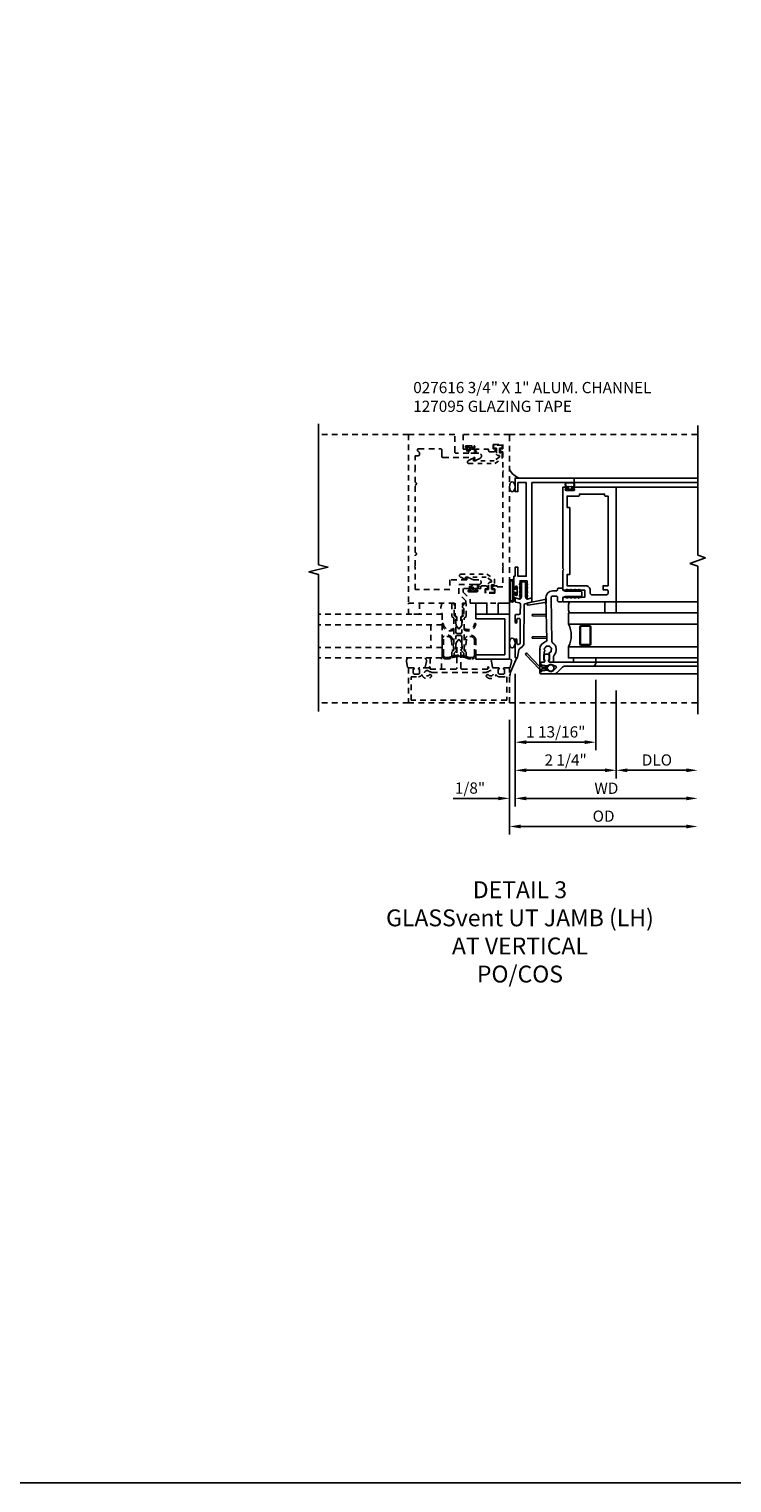
# Model space of a CAD drawing. Extents: x -555 to -452, y 0 to 64.
# Drawn here: x -494 to -478, y 0 to 33 of the extents above; entities that cross this region are included whole.
import ezdxf

# ---------------------------------------------------------------- set-up
doc = ezdxf.new("R2010")
doc.units = 0
doc.header["$LTSCALE"] = 0.5
doc.header["$MEASUREMENT"] = 0
doc.linetypes.add('HIDDEN', pattern=[0.375, 0.25, -0.125])
doc.linetypes.add('HIDDEN2', pattern=[0.1875, 0.125, -0.0625])
doc.layers.get('0').update_dxf_attribs({"color": 4, "linetype": 'CONTINUOUS'})
for name, color, linetype in [('DIME', 2, 'CONTINUOUS'), ('FORMAT', 7, 'CONTINUOUS'), ('HIDDEN', 3, 'HIDDEN'), ('HIDDEN2', 3, 'HIDDEN2'), ('PARTSLIST', 3, 'CONTINUOUS'), ('TEXT', 3, 'CONTINUOUS')]:
    doc.layers.add(name, color=color, linetype=linetype)
doc.styles.get("Standard").update_dxf_attribs({"font": 'arial.ttf'})
doc.dimstyles.new('EXT_ON-OFF', dxfattribs={"dimscale": 2, "dimtxt": 0.125, "dimasz": 0.125, "dimexe": 0.09, "dimexo": 0.1875, "dimgap": 0.05, "dimtad": 3, "dimdec": 5, "dimzin": 3, "dimdsep": 46, "dimlunit": 5, "dimtxsty": 'STANDARD', "dimcen": 0, "dimse2": 1, "dimazin": 0, "dimtfac": 1, "dimtdec": 4, "dimtofl": 0, "dimtmove": 0, "dimatfit": 0, "dimfxl": 1, "dimfrac": 2, "dimtolj": 1, "dimtzin": 3, "dimarcsym": 0})
doc.dimstyles.new('EXT_ON-ON', dxfattribs={"dimscale": 2, "dimtxt": 0.125, "dimasz": 0.125, "dimexe": 0.09, "dimexo": 0.1875, "dimgap": 0.05, "dimtad": 3, "dimdec": 5, "dimzin": 3, "dimdsep": 46, "dimlunit": 5, "dimtxsty": 'STANDARD', "dimcen": 0, "dimadec": 0, "dimazin": 0, "dimtfac": 1, "dimtdec": 4, "dimtofl": 0, "dimtmove": 0, "dimatfit": 0, "dimfxl": 1, "dimfrac": 2, "dimtolj": 1, "dimtzin": 3, "dimarcsym": 0})

# ---------------------------------------------------------------- blocks, each defined once
blk = doc.blocks.new('B386002')
for points in [[(0.272, 0.895), (0.252, 0.875), (-0.181, 0.875), (-0.191, 0.902), (-0.191, 0.935), (-0.181, 0.945), (-0.191, 0.955), (-0.181, 0.965), (-0.191, 0.975), (-0.181, 0.985), (-0.191, 0.995), (-0.181, 1.005), (-0.191, 1.015), (-0.181, 1.025), (-0.191, 1.035), (-0.181, 1.045), (-0.191, 1.055), (-0.181, 1.065), (-0.191, 1.075), (-0.181, 1.085), (-0.191, 1.095), (-0.181, 1.105), (-0.191, 1.115), (-0.181, 1.125), (-0.191, 1.135), (-0.181, 1.145), (-0.191, 1.155), (-0.181, 1.165), (-0.191, 1.175), (-0.181, 1.185), (-0.191, 1.195), (-0.181, 1.205), (-0.191, 1.215), (-0.181, 1.225), (-0.191, 1.235), (-0.181, 1.245), (-0.191, 1.255), (-0.181, 1.265), (-0.191, 1.275), (-0.191, 1.361), (-0.346, 1.361), (-0.346, 1.275), (-0.356, 1.265), (-0.346, 1.255), (-0.356, 1.245), (-0.346, 1.235), (-0.356, 1.225), (-0.346, 1.215), (-0.356, 1.205), (-0.346, 1.195), (-0.356, 1.185), (-0.346, 1.175), (-0.356, 1.165), (-0.346, 1.155), (-0.356, 1.145), (-0.346, 1.135), (-0.356, 1.125), (-0.346, 1.115), (-0.356, 1.105), (-0.346, 1.095), (-0.356, 1.085), (-0.346, 1.075), (-0.356, 1.065), (-0.346, 1.055), (-0.356, 1.045), (-0.346, 1.035), (-0.356, 1.025), (-0.346, 1.015), (-0.356, 1.005), (-0.346, 0.995), (-0.356, 0.985), (-0.346, 0.975), (-0.356, 0.965), (-0.346, 0.955), (-0.356, 0.945), (-0.346, 0.935), (-0.346, 0.902), (-0.356, 0.875), (-0.446, 0.875), (-0.446, 2.062), (2.104, 2.062), (2.104, 1.11, -1), (2.072, 1.11), (2.072, 1.116, 1), (2.028, 1.116), (2.028, 0.947, 1), (2.072, 0.947), (2.072, 0.953, -1), (2.104, 0.953), (2.104, 0.875), (0.292, 0.875)], [(1.653, 1.03), (0.159, 1.03), (0.159, 0.97), (-0.091, 0.97), (-0.091, 1.386, 0.414214), (-0.191, 1.486), (-0.26, 1.486, -0.414214), (-0.29, 1.516), (-0.29, 1.852, -0.414214), (-0.26, 1.882), (-0.211, 1.882, -0.414214), (-0.181, 1.852), (-0.181, 1.772), (-0.091, 1.772), (-0.091, 1.882), (1.903, 1.882), (1.903, 1.832, 0.414214), (1.933, 1.802), (1.948, 1.802), (1.948, 1.245), (1.933, 1.245, 0.414214), (1.903, 1.215), (1.903, 0.97), (1.653, 0.97)]]:
    blk.add_lwpolyline(points, format="xyb", close=True)
blk = doc.blocks.new('B127095M')
blk.add_lwpolyline([(-0.25, 0), (0, 0), (0, -0.25), (-0.25, -0.25)], close=True)
blk = doc.blocks.new('*D1813')
at = {"layer": 'DIME', "color": 0, "lineweight": -2, "transparency": 16777216}
for p, q in [((-483.233, 18.375), (-483.233, 15.425)), ((-482.983, 15.605), (-479.421, 15.605))]:
    blk.add_line(p, q, dxfattribs=at)
at = {"layer": 'DIME', "color": 0, "transparency": 16777216}
for points in [[(-482.983, 15.646), (-482.983, 15.563), (-483.233, 15.605)], [(-479.421, 15.646), (-479.421, 15.563), (-479.171, 15.605)]]:
    blk.add_solid(points, dxfattribs=at)
at = {"layer": 'DIME', "color": 0, "transparency": 16777216, "insert": (-481.202, 15.83), "char_height": 0.25, "attachment_point": 5}
blk.add_mtext('\\A1;WD', dxfattribs=at)
blk = doc.blocks.new('*D1814')
at = {"layer": 'DIME', "color": 0, "lineweight": -2, "transparency": 16777216}
for p, q in [((-480.983, 18.002), (-480.983, 16.05)), ((-480.733, 16.23), (-479.421, 16.23))]:
    blk.add_line(p, q, dxfattribs=at)
at = {"layer": 'DIME', "color": 0, "transparency": 16777216}
for points in [[(-480.733, 16.271), (-480.733, 16.188), (-480.983, 16.23)], [(-479.421, 16.271), (-479.421, 16.188), (-479.171, 16.23)]]:
    blk.add_solid(points, dxfattribs=at)
at = {"layer": 'DIME', "color": 0, "transparency": 16777216, "insert": (-480.077, 16.459), "char_height": 0.25, "attachment_point": 5}
blk.add_mtext('\\A1;DLO', dxfattribs=at)
blk = doc.blocks.new('*D1815')
at = {"layer": 'DIME', "color": 0, "lineweight": -2, "transparency": 16777216}
for p, q in [((-483.233, 18.375), (-483.233, 16.05)), ((-480.983, 18.002), (-480.983, 16.05)), ((-481.233, 16.23), (-482.983, 16.23))]:
    blk.add_line(p, q, dxfattribs=at)
at = {"layer": 'DIME', "color": 0, "transparency": 16777216}
for points in [[(-482.983, 16.271), (-482.983, 16.188), (-483.233, 16.23)], [(-481.233, 16.271), (-481.233, 16.188), (-480.983, 16.23)]]:
    blk.add_solid(points, dxfattribs=at)
at = {"layer": 'DIME', "color": 0, "transparency": 16777216, "insert": (-482.108, 16.459), "char_height": 0.25, "attachment_point": 5}
blk.add_mtext('\\A1;2 1/4"', dxfattribs=at)
blk = doc.blocks.new('*D1816')
at = {"layer": 'DIME', "color": 0, "lineweight": -2, "transparency": 16777216}
for p, q in [((-483.358, 17.355), (-483.358, 14.8)), ((-483.108, 14.98), (-479.421, 14.98))]:
    blk.add_line(p, q, dxfattribs=at)
at = {"layer": 'DIME', "color": 0, "transparency": 16777216}
for points in [[(-483.108, 15.021), (-483.108, 14.938), (-483.358, 14.98)], [(-479.421, 15.021), (-479.421, 14.938), (-479.171, 14.98)]]:
    blk.add_solid(points, dxfattribs=at)
at = {"layer": 'DIME', "color": 0, "transparency": 16777216, "insert": (-481.264, 15.209), "char_height": 0.25, "attachment_point": 5}
blk.add_mtext('\\A1;OD', dxfattribs=at)
blk = doc.blocks.new('*D1817')
at = {"layer": 'DIME', "color": 0, "lineweight": -2, "transparency": 16777216}
for p, q in [((-483.233, 18.375), (-483.233, 15.425)), ((-483.358, 17.355), (-483.358, 15.425)), ((-483.608, 15.605), (-484.613, 15.605)), ((-482.983, 15.605), (-482.733, 15.605))]:
    blk.add_line(p, q, dxfattribs=at)
at = {"layer": 'DIME', "color": 0, "transparency": 16777216}
for points in [[(-483.608, 15.646), (-483.608, 15.563), (-483.358, 15.605)], [(-482.983, 15.646), (-482.983, 15.563), (-483.233, 15.605)]]:
    blk.add_solid(points, dxfattribs=at)
at = {"layer": 'DIME', "color": 0, "transparency": 16777216, "insert": (-484.236, 15.834), "char_height": 0.25, "attachment_point": 5}
blk.add_mtext('\\A1;1/8"', dxfattribs=at)
blk = doc.blocks.new('*D1818')
at = {"layer": 'DIME', "color": 0, "lineweight": -2, "transparency": 16777216}
for p, q in [((-483.233, 18.375), (-483.233, 16.675)), ((-481.435, 18.24), (-481.435, 16.675)), ((-481.685, 16.855), (-482.983, 16.855))]:
    blk.add_line(p, q, dxfattribs=at)
at = {"layer": 'DIME', "color": 0, "transparency": 16777216}
for points in [[(-482.983, 16.896), (-482.983, 16.813), (-483.233, 16.855)], [(-481.685, 16.896), (-481.685, 16.813), (-481.435, 16.855)]]:
    blk.add_solid(points, dxfattribs=at)
at = {"layer": 'DIME', "color": 0, "transparency": 16777216, "insert": (-482.328, 17.084), "char_height": 0.25, "attachment_point": 5}
blk.add_mtext('\\A1;1 13/16"', dxfattribs=at)
blk = doc.blocks.new('Struct Silicone')
blk.add_lwpolyline([(-0.25, -1), (-0.25, -0.25), (0, -0.25), (0, -1, -0.414214), (-0.063, -1.062), (-0.188, -1.062, -0.414214)], format="xyb", close=True)
blk = doc.blocks.new('B027728M')
for points in [[(0.028, -0.083), (0.028, 0.083, 0.414214), (0.018, 0.093), (0.01, 0.093, 0.414214), (0, 0.083), (0, -0.083, 0.414214), (0.01, -0.093), (0.018, -0.093, 0.414214)], [(0.088, 0.03, 0.207596), (0.088, 0.038, -1.256619), (0.169, 0.056), (0.169, -0.056, -1.265843), (0.088, -0.037, 0.213945), (0.089, -0.029, -0.187586)]]:
    blk.add_lwpolyline(points, format="xyb", close=True)
blk.add_lwpolyline([(0.028, 0.05, 0.414214), (0.038, 0.04), (0.067, 0.04, 0.44512), (0.076, 0.051, -1.039688), (0.176, 0.058), (0.176, -0.056, -1.051381), (0.076, -0.051, 0.443866), (0.066, -0.04), (0.038, -0.04, 0.414214), (0.028, -0.05)], format="xyb")
blk = doc.blocks.new('B386305')
for points in [[(-0.389, -0.01, -0.305615), (-0.383, -0.001, 5.138733), (-0.435, -0.001, -0.305615), (-0.429, -0.01), (-0.429, -0.134, -0.414214), (-0.439, -0.144), (-0.483, -0.144, 0.414214), (-0.493, -0.154), (-0.493, -0.174, 0.414214), (-0.483, -0.184), (-0.335, -0.184, 0.414214), (-0.325, -0.174), (-0.325, -0.154, 0.414214), (-0.335, -0.144), (-0.379, -0.144, -0.414214), (-0.389, -0.134)], [(-0.371, -0.193), (-0.088, -0.462, -1), (-0.116, -0.491), (-0.432, -0.19, 0.192582), (-0.446, -0.184), (-0.368, -0.184, 0.677033)]]:
    blk.add_lwpolyline(points, format="xyb", close=True)
blk = doc.blocks.new('B386011')
blk.add_lwpolyline([(-0.538, 0.145), (-0.538, -0.154, 0.414214), (-0.508, -0.184), (-0.508, -0.184, 0.414214), (-0.498, -0.174), (-0.498, -0.154, -0.414214), (-0.488, -0.144), (-0.48, -0.144, 0.388879), (-0.47, -0.135), (-0.458, -0.003, 0.236021), (-0.462, 0.005, -0.430254), (-0.465, 0.12), (-0.404, 0.181, -0.526211), (-0.372, 0.175), (-0.337, 0.096, -0.325424), (-0.356, 0.005, 0.236021), (-0.36, -0.003), (-0.348, -0.135, 0.388879), (-0.338, -0.144), (-0.33, -0.144, -0.414214), (-0.32, -0.154), (-0.32, -0.174, 0.414214), (-0.31, -0.184), (-0.28, -0.184), (-0.28, -0.102, -0.414214), (-0.25, -0.072), (-0.235, -0.072), (-0.231, -0.087), (-0.127, -0.087), (-0.104, -0.07, 0.235469), (-0.1, -0.062), (-0.1, 0.004, 0.235469), (-0.104, 0.012), (-0.127, 0.029), (-0.231, 0.029), (-0.235, 0.014), (-0.25, 0.014, -0.414214), (-0.28, 0.044), (-0.28, 1.066), (-0.3, 1.066, 0.414214), (-0.37, 0.996), (-0.37, 0.371, -0.198912), (-0.391, 0.322), (-0.517, 0.195, 0.198912)], format="xyb", close=True)
blk = doc.blocks.new('B386303M')
for points in [[(-1.272, -0.885, 0.065543), (-1.253, -0.89, -0.201051), (-1.25, -0.892, 0.275637), (-1.231, -0.9, 0.033442), (-1.22, -0.897, 0.275637), (-1.206, -0.882, -0.201051), (-1.203, -0.879, 0.065543), (-1.188, -0.867, -0.201051), (-1.185, -0.865, 0.275637), (-1.168, -0.855, 0.011613), (-1.166, -0.851, 0.275637), (-1.168, -0.831, -0.201051), (-1.169, -0.827, 0.065543), (-1.169, -0.808, -0.201051), (-1.168, -0.804, 0.275637), (-1.165, -0.784, 0.011613), (-1.167, -0.78, 0.275637), (-1.184, -0.769, -0.201051), (-1.187, -0.767, 0.065543), (-1.202, -0.754, -0.201051), (-1.204, -0.751, 0.275637), (-1.218, -0.736, 0.011613), (-1.222, -0.735, 0.275637), (-1.241, -0.741, -0.201051), (-1.245, -0.743, 0.065543), (-1.264, -0.746, -0.201051), (-1.268, -0.745, 0.275637), (-1.288, -0.746, 0.011613), (-1.292, -0.748, 0.275637), (-1.3, -0.767, -0.201051), (-1.301, -0.771, 0.065543), (-1.311, -0.787, -0.30047), (-1.315, -0.79), (-1.345, -0.79, -0.267949), (-1.354, -0.785, 0.267949), (-1.363, -0.78), (-1.473, -0.78, 0.414214), (-1.483, -0.79, -0.618819), (-1.499, -0.798), (-1.515, -0.786, -0.235469), (-1.522, -0.77), (-1.522, -0.71, -0.414214), (-1.502, -0.69), (-1.389, -0.69, 0.190759), (-1.368, -0.682, -0.464907), (-1.089, -0.715, 0.247181), (-1.064, -0.728), (-0.083, -0.746, 0.419335), (-0.052, -0.716), (-0.052, -0.631, 0.414214), (-0.082, -0.601), (-0.157, -0.601, -0.414214), (-0.177, -0.581), (-0.177, -0.506, -0.414214), (-0.157, -0.486), (-0.092, -0.486, 0.315299), (-0.073, -0.473), (-0.059, -0.436, 0.087489), (-0.058, -0.426), (-0.058, -0.086, -0.414214), (-0.032, -0.061), (0.033, -0.061, -0.414214), (0.057, -0.086), (0.057, -0.426, 0.087489), (0.059, -0.436), (0.073, -0.473, 0.315299), (0.092, -0.486), (0.107, -0.486, -0.414214), (0.128, -0.506), (0.128, -0.581, -0.414214), (0.107, -0.601), (0.093, -0.601, 0.414214), (0.063, -0.631), (0.063, -0.716, -0.419335), (-0.085, -0.861), (-1.036, -0.844, 0.341481), (-1.065, -0.866, -0.321938), (-1.233, -1), (-1.242, -0.99), (-1.252, -1), (-1.502, -1, -0.414214), (-1.522, -0.98), (-1.522, -0.92, -0.235469), (-1.515, -0.904), (-1.499, -0.892, -0.618819), (-1.483, -0.9, 0.414214), (-1.473, -0.91), (-1.36, -0.91, 0.267949), (-1.351, -0.905, -0.267949), (-1.343, -0.9), (-1.297, -0.9, 0.283287), (-1.279, -0.889), (-1.278, -0.887, -0.395783)], [(-0.091, -0.12, 1), (-0.079, -0.142), (-0.058, -0.129), (-0.058, -0.101)], [(-0.091, -0.207, 1), (-0.079, -0.228), (-0.058, -0.216), (-0.058, -0.187)], [(-0.091, -0.293, 1), (-0.079, -0.315), (-0.058, -0.303), (-0.058, -0.274)], [(-0.091, -0.12, 1), (-0.079, -0.142), (-0.058, -0.129), (-0.058, -0.101)], [(-0.091, -0.207, 1), (-0.079, -0.228), (-0.058, -0.216), (-0.058, -0.187)], [(-0.091, -0.293, 1), (-0.079, -0.315), (-0.058, -0.303), (-0.058, -0.274)], [(0.091, -0.12, -1), (0.079, -0.142), (0.057, -0.129), (0.057, -0.101)], [(0.091, -0.207, -1), (0.079, -0.228), (0.057, -0.216), (0.057, -0.187)], [(0.091, -0.293, -1), (0.079, -0.315), (0.057, -0.303), (0.057, -0.274)], [(0.091, -0.12, -1), (0.079, -0.142), (0.057, -0.129), (0.057, -0.101)], [(0.091, -0.207, -1), (0.079, -0.228), (0.057, -0.216), (0.057, -0.187)], [(0.091, -0.293, -1), (0.079, -0.315), (0.057, -0.303), (0.057, -0.274)], [(-0.091, -0.38, 1), (-0.079, -0.402), (-0.058, -0.389), (-0.058, -0.36)], [(-0.091, -0.38, 1), (-0.079, -0.402), (-0.058, -0.389), (-0.058, -0.36)], [(0.091, -0.38, -1), (0.079, -0.402), (0.057, -0.389), (0.057, -0.36)], [(0.091, -0.38, -1), (0.079, -0.402), (0.057, -0.389), (0.057, -0.36)], [(-0.991, -1.155), (-0.996, -0.859, 0.404026), (-1.011, -0.844), (-0.938, -0.846, 0.414214), (-0.954, -0.86), (-0.959, -1.155, -0.982697)], [(-0.438, -0.854, 0.414214), (-0.454, -0.869), (-0.459, -1.155, -0.982697), (-0.491, -1.155), (-0.496, -0.868, 0.404026), (-0.511, -0.853)], [(-0.219, -0.858), (-0.105, -0.86, 0.414214), (-0.131, -0.885), (-0.202, -1.256, -0.982697), (-0.252, -1.256), (-0.194, -0.883, 0.404026)]]:
    blk.add_lwpolyline(points, format="xyb", close=True)
blk.add_lwpolyline([(0.087, -0.486), (0.107, -0.486)])
blk = doc.blocks.new('B386301')
for points in [[(1.243, 1.735, -0.339454), (1.263, 1.75), (1.309, 1.75, -0.493145), (1.329, 1.725), (1.309, 1.653, 0.388879), (1.328, 1.617), (1.356, 1.607, 0.087489), (1.367, 1.605), (1.676, 1.605, -0.414214), (1.696, 1.585), (1.696, 1.54, -0.414214), (1.676, 1.52), (1.367, 1.52, 0.087489), (1.356, 1.518), (1.328, 1.508, 0.388879), (1.309, 1.472), (1.329, 1.4, -0.493145), (1.309, 1.375), (1.263, 1.375, -0.339454), (1.243, 1.39), (1.222, 1.469, 0.341889), (1.193, 1.492), (0.994, 1.49, 0.41166), (0.964, 1.46), (0.964, 1.395, -0.414214), (0.944, 1.375), (0.793, 1.375, -1), (0.793, 1.415), (0.849, 1.415, 0.414214), (0.879, 1.445), (0.879, 1.46, 0.414214), (0.849, 1.49), (0.338, 1.49, 0.244698), (0.314, 1.477), (0.304, 1.462, 0.606815), (0.328, 1.415), (0.403, 1.415, -1), (0.403, 1.375), (0.02, 1.375, -0.414214), (0, 1.395), (0, 1.408, -0.36397), (0.017, 1.428), (0.178, 1.456, 0.198912), (0.21, 1.477), (0.246, 1.529, -0.242387), (0.323, 1.569), (1.178, 1.576, 0.337023), (1.207, 1.599)], [(1.417, 1.605), (1.391, 1.649, 1), (1.37, 1.636), (1.388, 1.605)], [(1.503, 1.605), (1.478, 1.649, 1), (1.456, 1.636), (1.474, 1.605)], [(1.59, 1.605), (1.565, 1.649, 1), (1.543, 1.636), (1.561, 1.605)], [(1.676, 1.605), (1.651, 1.649, 1), (1.63, 1.636), (1.648, 1.605)], [(1.417, 1.52), (1.391, 1.476, -1), (1.37, 1.489), (1.388, 1.52)], [(1.503, 1.52), (1.478, 1.476, -1), (1.456, 1.489), (1.474, 1.52)], [(1.59, 1.52), (1.565, 1.476, -1), (1.543, 1.489), (1.561, 1.52)], [(1.676, 1.52), (1.651, 1.476, -1), (1.63, 1.489), (1.648, 1.52)]]:
    blk.add_lwpolyline(points, format="xyb", close=True)
blk = doc.blocks.new('B386001')
blk.add_lwpolyline([(-0.314, -0.078), (-0.304, -0.088), (-0.294, -0.078), (-0.284, -0.088), (-0.274, -0.078), (-0.264, -0.088), (-0.254, -0.078), (-0.244, -0.088), (-0.234, -0.078), (-0.224, -0.088), (-0.214, -0.078), (-0.204, -0.088), (-0.194, -0.078), (-0.184, -0.088), (-0.174, -0.078), (-0.164, -0.088), (-0.154, -0.078), (-0.144, -0.088), (-0.134, -0.078), (-0.124, -0.088), (-0.114, -0.078), (-0.104, -0.088), (-0.094, -0.078), (-0.084, -0.088), (-0.074, -0.078), (-0.064, -0.088), (-0.054, -0.078), (-0.044, -0.088), (-0.034, -0.078), (0.022, -0.078), (0.022, 0.078), (-0.034, 0.078), (-0.044, 0.088), (-0.054, 0.078), (-0.064, 0.088), (-0.074, 0.078), (-0.084, 0.088), (-0.094, 0.078), (-0.104, 0.088), (-0.114, 0.078), (-0.124, 0.088), (-0.134, 0.078), (-0.144, 0.088), (-0.154, 0.078), (-0.164, 0.088), (-0.174, 0.078), (-0.184, 0.088), (-0.194, 0.078), (-0.204, 0.088), (-0.214, 0.078), (-0.224, 0.088), (-0.234, 0.078), (-0.244, 0.088), (-0.254, 0.078), (-0.264, 0.088), (-0.274, 0.078), (-0.284, 0.088), (-0.294, 0.078), (-0.304, 0.088), (-0.314, 0.078), (-0.324, 0.088), (-0.334, 0.078), (-0.357, 0.078), (-0.384, 0.087), (-0.384, 0.102), (-0.361, 0.188), (2.204, 0.188), (2.204, 1.125), (2.304, 1.125), (2.304, -0.188), (2.004, -0.188), (2.004, -0.125), (2.204, -0.125), (2.204, 0.062), (0.122, 0.062), (0.122, -0.125), (0.322, -0.125), (0.322, -0.188), (0.122, -0.188), (0.122, -0.214), (-0.119, -0.214), (-0.125, -0.214, -1), (-0.125, -0.182), (-0.119, -0.182, 1), (-0.119, -0.138), (-0.288, -0.138, 1), (-0.288, -0.182), (-0.282, -0.182, -1), (-0.282, -0.214), (-0.354, -0.214), (-0.384, -0.102), (-0.384, -0.087), (-0.357, -0.078), (-0.334, -0.078), (-0.324, -0.088)], format="xyb", close=True)
blk = doc.blocks.new('B386201')
for name, p in [('B386001', (1.696, 1.563)), ('B386301', (0, 0))]:
    blk.add_blockref(name, p)
blk = doc.blocks.new('B127220M')
blk.add_lwpolyline([(0, 0.623), (-0.095, 0.623), (-0.095, 0.123), (0, 0.123)], close=True)
blk = doc.blocks.new('B127220M1')
blk.add_blockref('B127220M', (0, -0.013))
blk = doc.blocks.new('B127221M')
blk.add_lwpolyline([(-0.082, 0, 0.414214), (-0.092, -0.01), (-0.092, -0.018, 0.414214), (-0.082, -0.028), (-0.044, -0.028, -0.414214), (-0.039, -0.033), (-0.039, -0.076), (-0.208, -0.076, 0.494173), (-0.247, -0.127), (-0.245, -0.144, 0.265922), (-0.217, -0.173, 0.010781), (0.22, -0.173, 0.266832), (0.248, -0.144), (0.249, -0.127, 0.493145), (0.21, -0.076), (0.041, -0.076), (0.041, -0.033, -0.414214), (0.046, -0.028), (0.085, -0.028, 0.414214), (0.095, -0.018), (0.095, -0.01, 0.414214), (0.085, 0), (-0.085, 0)], format="xyb")
for points in [[(-0.223, -0.121, -0.494173), (-0.208, -0.101, 0.494173)], [(-0.221, -0.138, 0.265922), (-0.21, -0.149, -0.265922), (-0.221, -0.138), (-0.223, -0.121)], [(0.213, -0.149, -0.00696), (-0.21, -0.149, 0.00696)], [(-0.036, -0.069, -0.198912), (-0.039, -0.062, 0.198912), (-0.036, -0.069), (-0.024, -0.081)], [(-0.024, -0.081, 0.198912), (-0.017, -0.084), (0.019, -0.084), (-0.017, -0.084, -0.198912)], [(0.038, -0.069), (0.026, -0.081, -0.198912), (0.019, -0.084, 0.198912), (0.026, -0.081), (0.038, -0.069, 0.198912), (0.041, -0.062, -0.198912)], [(0.21, -0.101, -0.493145), (0.225, -0.121, 0.493145)], [(0.224, -0.138, -0.266832), (0.213, -0.149, 0.266832)]]:
    blk.add_lwpolyline(points, format="xyb", close=True)
blk.add_lwpolyline([(-0.208, -0.101), (0.21, -0.101)])
blk.add_lwpolyline([(0.225, -0.121), (0.224, -0.138)], close=True)
blk = doc.blocks.new('B850302-S')
at = {"layer": 'HIDDEN2'}
for p, q in [((-0.564, 0.313), (-0.659, 0.365)), ((-0.649, 0.425), (-0.072, 0.425)), ((-0.083, 0.362), (-0.546, 0.362)), ((-0.546, 0.362), (-0.543, 0.332)), ((0.037, 0.283), (-0.083, 0.362)), ((-0.072, 0.425), (0.097, 0.317)), ((-0.097, 0.03), (-0.097, 0.07)), ((-0.082, 0.085), (-0.032, 0.085)), ((0.082, 0.015), (-0.082, 0.015)), ((-0.032, 0.085), (-0.032, 0.21)), ((0.008, 0.25), (0.037, 0.25)), ((0.097, 0.19), (0.033, 0.19)), ((0.033, 0.19), (0.033, 0.085)), ((0.033, 0.085), (0.082, 0.085)), ((0.037, 0.25), (0.037, 0.283)), ((0.097, 0.317), (0.097, 0.19)), ((0.097, 0.07), (0.097, 0.03))]:
    blk.add_line(p, q, dxfattribs=at)
for centre, radius, start, end in [((-0.647, 0.394), 0.0311, 94.4417, 246.8756), ((-0.559, 0.328), 0.016, 250, 14.1324), ((-0.082, 0.07), 0.015, 90, 180), ((-0.082, 0.03), 0.015, 180, 270), ((0.008, 0.21), 0.04, 90, 180), ((0.082, 0.07), 0.015, 0, 90), ((0.082, 0.03), 0.015, 270, 0)]:
    blk.add_arc(centre, radius, start, end, dxfattribs=at)
blk = doc.blocks.new('B027493-M2')
blk.add_lwpolyline([(0.079, -0.015), (0.03, -0.015), (0.03, -0.081, -1), (0, -0.081), (0, 0.081, -1), (0.03, 0.081), (0.03, 0.015), (0.077, 0.015)], format="xyb")
for points, knots in [([(0.077, 0.015), (0.075, 0.035), (0.073, 0.083), (0.089, 0.164), (0.159, 0.157), (0.167, 0.101), (0.166, 0.057), (0.167, 0.008), (0.162, -0.04), (0.128, -0.083), (0.083, -0.071), (0.081, -0.027), (0.078, -0.001), (0.077, 0.015)], [0, 0, 0, 0, 0.0635021, 0.152508, 0.1800456, 0.2431779, 0.2869017, 0.3190544, 0.3891851, 0.4298303, 0.46379, 0.4985722, 0.5469897, 0.5469897, 0.5469897, 0.5469897]), ([(0.099, 0.017), (0.098, 0.038), (0.097, 0.058), (0.104, 0.135), (0.131, 0.16), (0.145, 0.091), (0.143, 0.057), (0.143, 0.005), (0.141, -0.014), (0.13, -0.041), (0.124, -0.05), (0.117, -0.054), (0.113, -0.054), (0.106, -0.051), (0.107, -0.053), (0.104, -0.039), (0.104, -0.027), (0.102, -0.005), (0.101, 0.006), (0.099, 0.017)], [0.0005791, 0.0005791, 0.0005791, 0.0005791, 0.0680843, 0.0680843, 0.2204317, 0.2204317, 0.3134179, 0.3134179, 0.3802281, 0.3802281, 0.4202284, 0.4202284, 0.451261, 0.451261, 0.4822935, 0.4822935, 0.513326, 0.513326, 0.5464271, 0.5464271, 0.5464271, 0.5464271])]:
    blk.add_open_spline(points, degree=3, knots=knots)
blk = doc.blocks.new('B127095')
blk.add_lwpolyline([(1, -1), (1, -1.25), (1.25, -1.25), (1.25, -1)], close=True)
blk = doc.blocks.new('B027616')
for p, q in [((0, 0), (0.75, 0)), ((0, -1), (0, 0)), ((0.75, -0.1), (0.75, 0)), ((0.1, -0.1), (0.75, -0.1)), ((0.1, -0.9), (0.1, -0.1)), ((0.1, -0.9), (0.75, -0.9)), ((0.75, -1), (0.75, -0.9)), ((0, -1), (0.75, -1))]:
    blk.add_line(p, q)
blk = doc.blocks.new('S183MD14KCADS')
at = {"linetype": 'Continuous'}
for p, q in [((5.3125, 2.287886), (5.3125, 5.17054)), ((5.484217, 2.225386), (5.3125, 2.287886)), ((5.140783, 2.100386), (5.484217, 2.225386)), ((5.3125, 2.037886), (5.140783, 2.100386)), ((5.3125, -1.252812), (5.3125, 2.037886))]:
    blk.add_line(p, q, dxfattribs=at)
for p, q in [((2.5625, 4), (5.3125, 4)), ((2.5625, 3.9), (5.3125, 3.9)), ((3.5, 3.8), (5.3125, 3.8)), ((3.5, 1.25), (5.3125, 1.25)), ((2.353028, -0.185), (5.3125, -0.185)), ((3.047781, -0.095), (5.3125, -0.095)), ((2.127066, -0.353), (5.3125, -0.353))]:
    blk.add_line(p, q)
at = {"color": 3}
blk.add_lwpolyline([(-3.125016, 5.20913), (-3.125016, 2.073157), (-2.9128, 2.020089), (-3.337215, 1.912537), (-3.125, 1.859469), (-3.12475, -1.189402)], dxfattribs=at)
for points in [[(2.3125, 1.515), (2.3125, 1.535)], [(5.3125, 1), (2.4375, 1), (2.4375, 0.75), (5.3125, 0.75)], [(2.4375, 0.75), (2.4375, 1)], [(5.3125, 0.25), (2.4375, 0.25), (2.4375, 0), (5.3125, 0)]]:
    blk.add_lwpolyline(points)
for points in [[(2.71875, 0.7187, 0.414213562), (2.6875, 0.68745), (2.6875, 0.31245, 0.414213562), (2.71875, 0.2812), (2.90625, 0.2812, 0.414213562), (2.9375, 0.31245), (2.9375, 0.68745, 0.414213562), (2.90625, 0.7187)], [(2.703125, 0.31245, 0.414213562), (2.71875, 0.296825), (2.90625, 0.296825, 0.414213562), (2.921875, 0.31245), (2.921875, 0.68745, 0.414213562), (2.90625, 0.703075), (2.71875, 0.703075, 0.414213562), (2.703125, 0.68745)]]:
    blk.add_lwpolyline(points, format="xyb", close=True)
at = {"linetype": 'Continuous'}
for centre, radius, start, end in [((1.476239, 4.376969), 0.39767, 207.9640753, 251.4316921), ((3.017836, -0.944397), 1.966014, 151.1353998, 164.3183748)]:
    blk.add_arc(centre, radius, start, end, dxfattribs=at)
blk.add_arc((1.96885, 0.499975), 0.53115, 331.9248165, 28.0751834)
for centre in [(1.1875, 3.807621), (1.1875, 0.331378)]:
    blk.add_ellipse(centre, major_axis=(0, 0.109904), ratio=0.568676937, dxfattribs=at)
at = {"layer": 'HIDDEN'}
for p, q in [((-1.125, 4.9695), (-3.125, 4.9695)), ((1.125, 4.9695), (5.3125, 4.9695)), ((-0.375, 0.97), (-3.125, 0.97)), ((-0.375, 0.735), (-3.125, 0.735)), ((-0.625, 0.735), (-0.625, 0.235)), ((-0.375, 0.97), (-0.375, 0)), ((-0.375, 0.235), (-3.125, 0.235)), ((-0.375, 0), (-3.125, 0)), ((-1.146488, -0.015885), (-1.132351, 0)), ((-0.743512, -0.015885), (-0.757649, 0)), ((-1.142367, -0.202658), (-1.168943, -0.077631)), ((-0.747633, -0.202658), (-0.721057, -0.077631)), ((0.747633, -0.202658), (0.721057, -0.077631)), ((0.732547, -0.029957), (1.157453, -0.029957)), ((1.142367, -0.202658), (1.168943, -0.077631)), ((-1.125, -0.99975), (-3.12475, -0.99975)), ((1.125, -0.99975), (5.3125, -0.99975))]:
    blk.add_line(p, q, dxfattribs=at)
for points in [[(-0.975, 3.90725), (-0.975, 4.14225), (-0.99, 4.15725), (-0.975, 4.17225), (-0.975, 4.4995), (-0.905, 4.4995, 0.414213562), (-0.875, 4.5295), (-0.875, 4.5495, 0.305614685), (-0.90625, 4.595851, -0.305614685), (-0.925, 4.623662), (-0.925, 4.6245, -0.414213562), (-0.895, 4.6545), (-0.41175, 4.6545, -0.414213562), (-0.38175, 4.6245), (-0.38175, 4.4865, 0.414213562), (-0.35175, 4.4565), (0.3545, 4.4565), (0.350084, 4.406023, 0.440010531), (0.356061, 4.3995), (0.380744, 4.3995), (0.467857, 4.440122, 0.802584852), (0.4425, 4.5545), (-0.0635, 4.5545, -0.414213562), (-0.0935, 4.5845), (-0.0935, 4.9695), (-1.125, 4.9695), (-1.125, 1.22), (-0.08, 1.22), (-0.08, 0.949), (-0.043, 0.912), (-0.043, 0.822), (-0.075434, 0.846441), (-0.0625, 0.723381), (0, 0.640441), (0.0625, 0.723381), (0.075434, 0.846441), (0.043, 0.822), (0.043, 0.912), (0.08, 0.949), (0.08, 1.22), (0.15625, 1.22), (0.15625, 1.27), (0, 1.42625), (0, 1.634), (0.447, 1.634, 1), (0.447, 1.734), (0.321948, 1.734), (0.204, 1.789), (0.179548, 1.789, 0.440010531), (0.173571, 1.782477), (0.177812, 1.734), (-0.205, 1.734), (-0.205, 1.52), (-0.975, 1.52), (-0.975, 2.01725), (-0.99, 2.03225), (-0.975, 2.04725), (-0.975, 2.28225, 1), (-0.975, 2.34475), (-0.975, 3.84475, 1)], [(0.661, 4.6135, 0.414213562), (0.691, 4.5835), (0.792406, 4.5835), (0.82416, 4.6385, 0.577350269), (0.8155, 4.6535), (0.761, 4.6535), (0.761, 4.7505), (0.975, 4.7505), (0.975, 4.6535), (0.9205, 4.6535, 0.577350269), (0.91184, 4.6385), (0.943594, 4.5835), (0.975, 4.5835), (0.975, 4.17225), (0.99, 4.15725), (0.975, 4.14225), (0.975, 2.04725), (0.99, 2.03225), (0.975, 2.01725), (0.975, 1.578), (0.8485, 1.578), (0.8485, 1.605), (0.767094, 1.605), (0.73534, 1.55, 0.577350269), (0.744, 1.535), (0.7985, 1.535), (0.7985, 1.438), (0.5845, 1.438), (0.5845, 1.535), (0.639, 1.535, 0.577350269), (0.64766, 1.55), (0.615906, 1.605), (0.5145, 1.605, 0.414213562), (0.4845, 1.575), (0.4845, 1.545), (0.391, 1.545, 1), (0.391, 1.513), (0.397, 1.513, -1), (0.397, 1.469), (0.228, 1.469, -1), (0.228, 1.513), (0.234, 1.513, 1), (0.234, 1.545), (0.0935, 1.545), (0.0935, 1.465083), (0.24975, 1.308833), (0.24975, 1.22), (1.125, 1.22), (1.125, 4.9695), (0.0935, 4.9695), (0.0935, 4.6445), (0.1715, 4.6445, 1), (0.1715, 4.6765), (0.1655, 4.6765, -1), (0.1655, 4.7205), (0.3345, 4.7205, -1), (0.3345, 4.6765), (0.3285, 4.6765, 1), (0.3285, 4.6445), (0.661, 4.6445)], [(-0.15825, 0.035542, -0.011436741), (-0.10825, 0.0467), (-0.10825, 0.109189), (-0.044639, 0.1728), (-0.044639, 0.187, 0.414213562), (-0.047639, 0.19), (-0.059852, 0.19, -0.414213562), (-0.06465, 0.194798), (-0.06465, 0.4771), (-0.05165, 0.4951), (0.05165, 0.4951), (0.06465, 0.4771), (0.06465, 0.194798, -0.414213562), (0.059852, 0.19), (0.047639, 0.19, 0.414213562), (0.044639, 0.187), (0.044639, 0.1728), (0.10825, 0.109189), (0.10825, 0.0467, -0.011436741), (0.15825, 0.035542), (0.15825, 0.1299), (0.11465, 0.1735), (0.11465, 0.8813), (0.15825, 0.9249), (0.15825, 1.212, 0.414213562), (0.15025, 1.22), (0.11625, 1.22, 0.414213562), (0.10825, 1.212), (0.10825, 1.179969, 0.70679411), (0.10825, 1.100031), (0.10825, 0.945611), (0.044639, 0.882), (0.044639, 0.8678, 0.414213562), (0.047639, 0.8648), (0.059852, 0.8648, -0.414213562), (0.06465, 0.860002), (0.06465, 0.5631), (0.05165, 0.5451), (-0.05165, 0.5451), (-0.06465, 0.5631), (-0.06465, 0.860002, -0.414213562), (-0.059852, 0.8648), (-0.047639, 0.8648, 0.414213562), (-0.044639, 0.8678), (-0.044639, 0.882), (-0.10825, 0.945611), (-0.10825, 1.100031, 0.70679411), (-0.10825, 1.179969), (-0.10825, 1.212, 0.414213562), (-0.11625, 1.22), (-0.15025, 1.22, 0.414213562), (-0.15825, 1.212), (-0.15825, 0.9249), (-0.11465, 0.8813), (-0.11465, 0.1735), (-0.15825, 0.1299)], [(-0.345905, 0.758895, 1), (-0.374095, 0.748634, 0.529620048), (-0.11465, 0.622259), (-0.11465, 0.6575, -0.574566893)], [(0.345905, 0.758895, -1), (0.374095, 0.748634, -0.529620048), (0.11465, 0.622259), (0.11465, 0.6575, 0.574566893)], [(0.64, -0.25), (0.073, -0.25, -0.414213562), (0.043, -0.22), (0.043, 0.236441), (0.075434, 0.212), (0.0625, 0.33506), (0, 0.418), (-0.0625, 0.33506), (-0.075434, 0.212), (-0.043, 0.236441), (-0.043, -0.22, -0.414213562), (-0.073, -0.25), (-0.64, -0.25), (-0.64, -0.21, 0.963151978), (-0.659972, -0.20925, -0.392392991), (-0.669944, -0.2185), (-0.873, -0.2185, 0.414213562), (-0.898, -0.2435), (-0.898, -0.2505), (-0.876, -0.2505), (-0.876, -0.3345, -0.414213562), (-0.901, -0.3595), (-0.989, -0.3595, -0.414213562), (-1.014, -0.3345), (-1.014, -0.2505), (-0.992, -0.2505), (-0.992, -0.2435, 0.414213562), (-1.017, -0.2185), (-1.125, -0.2185), (-1.125, -0.99975), (1.125, -0.99975), (1.125, -0.2185), (1.017, -0.2185, 0.414213562), (0.992, -0.2435), (0.992, -0.2505), (1.014, -0.2505), (1.014, -0.3345, -0.414213562), (0.989, -0.3595), (0.901, -0.3595, -0.414213562), (0.876, -0.3345), (0.876, -0.2505), (0.898, -0.2505), (0.898, -0.2435, 0.414213562), (0.873, -0.2185), (0.669944, -0.2185, -0.392392991), (0.659972, -0.20925, 0.963151978), (0.64, -0.21)], [(-0.170163, 0.418935, -0.072209023), (-0.168096, 0.410567), (-0.142097, 0.146053), (-0.11465, 0.1735), (-0.138239, 0.413501, 0.072209023), (-0.142373, 0.430239, 0.674550366), (-0.370686, 0.429692, 0.095670281), (-0.375, 0.407352), (-0.375, 0.066579, 0.390376797), (-0.292377, -0.023118, 0.13909274), (-0.151805, 0.004551, -0.060162515), (-0.138293, 0.009492, -0.029802753), (-0.010358, 0.03156), (0, 0.047818), (0, 0.052818), (-0.006534, 0.06215, 0.034422728), (-0.15825, 0.035542, -0.15104313), (-0.289918, 0.006781, -0.390376797), (-0.345, 0.066579), (-0.345, 0.407352, -0.095670281), (-0.342843, 0.418522, -0.674550366)], [(0.170163, 0.418935, 0.072209023), (0.168096, 0.410567), (0.142097, 0.146053), (0.11465, 0.1735), (0.138239, 0.413501, -0.072209023), (0.142373, 0.430239, -0.674550366), (0.370686, 0.429692, -0.095670281), (0.375, 0.407352), (0.375, 0.066579, -0.390376797), (0.292377, -0.023118, -0.13909274), (0.151805, 0.004551, 0.060162515), (0.138293, 0.009492, 0.029802753), (0.010358, 0.03156), (0, 0.047818), (0, 0.052818), (0.006534, 0.06215, -0.034422728), (0.15825, 0.035542, 0.15104313), (0.289918, 0.006781, 0.390376797), (0.345, 0.066579), (0.345, 0.407352, 0.095670281), (0.342843, 0.418522, 0.674550366)], [(0.602301, -0.3255, 0.274767158), (0.615477, -0.317668, -0.345174628), (0.632465, -0.310327, 0.28083729), (0.662391, -0.301375, -2.607045901), (0.662391, -0.381625, 0.999999993), (0.617782, -0.421751, 0.60342434), (0.823637, -0.369712, 0.293971243), (0.901, -0.4195), (1.065, -0.4195), (1.065, -0.93975), (-1.065, -0.93975), (-1.065, -0.4195), (-0.901, -0.4195, 0.293971243), (-0.823637, -0.369712, 0.60342434), (-0.617782, -0.421751, 0.999999993), (-0.662391, -0.381625, -2.607045901), (-0.662391, -0.301375, 0.28083729), (-0.632465, -0.310327, -0.345174628), (-0.615477, -0.317668, 0.274767158), (-0.602301, -0.3255)]]:
    blk.add_lwpolyline(points, format="xyb", close=True, dxfattribs=at)
blk.add_lwpolyline([(-0.875, 0.97), (-1.125, 0.97), (-1.125, 1.22), (-0.875, 1.22)], close=True, dxfattribs=at)
for centre, radius, start, end in [((-0.08121, 1.095), 0.319277, 156.9515047, 203.0484953), ((-1.089573, -0.071539), 0.079603, 135.6422342, 184.3894255), ((-1.122804, -0.1985), 0.02, 192, 270), ((-0.767196, -0.1985), 0.02, 270, 348), ((-0.800427, -0.071539), 0.079603, 355.6105745, 44.3577658), ((0.800427, -0.071539), 0.079603, 148.5094113, 184.3894255), ((0.767196, -0.1985), 0.02, 192, 270), ((1.122804, -0.1985), 0.02, 270, 348), ((1.089573, -0.071539), 0.079603, 355.6105745, 31.4905887)]:
    blk.add_arc(centre, radius, start, end, dxfattribs=at)
at = {"layer": 'TEXT', "color": 7}
blk.add_line((3.0625, 1.25), (3.9375, 1.25), dxfattribs=at)
at = {"xscale": -1}
for name, p, rotation in [('B850302-S', (0.868, 4.7505), 180), ('B027728M', (2.469, 3.724), 270), ('B386002', (1.4375, 1.696391), 270), ('B127221M', (1.3, 1.4915), 270), ('Struct Silicone', (3.5, 1.25), 270), ('B386305', (1.981781, 0.185), 270), ('B386011', (1.981781, 0.185), 270)]:
    blk.add_blockref(name, p, dxfattribs=dict(at, rotation=rotation))
at = {"linetype": 'Continuous', "xscale": -1, "rotation": 270}
for name, p in [('B386201', (-0.125, 0)), ('B386303M', (2.79825, 1.4275)), ('B127220M1', (2.4375, 0))]:
    blk.add_blockref(name, p, dxfattribs=at)
for name, p in [('B850302-S', (0.6915, 1.438)), ('B127095M', (3.5, 1.25))]:
    blk.add_blockref(name, p)
for name, p, rotation in [('B127095', (-0.625, -0.029957), 90), ('B127095', (-0.125, -0.03), 90), ('B027616', (1.125, -0.029957), 180)]:
    blk.add_blockref(name, p, dxfattribs=dict(rotation=rotation))
at = {"layer": 'HIDDEN', "rotation": 270}
for name, p in [('B027493-M2', (0.25, 4.7205)), ('B127095', (0.61, 1))]:
    blk.add_blockref(name, p, dxfattribs=at)
at = {"layer": 'HIDDEN', "xscale": -1, "rotation": 270}
blk.add_blockref('B027493-M2', (0.3125, 1.469), dxfattribs=at)
at = {"layer": 'PARTSLIST', "insert": (-1.015972, 6.139672), "char_height": 0.25, "width": 7.00755681, "attachment_point": 1}
blk.add_mtext('027616 3/4" X 1" ALUM. CHANNEL\\P127095 GLAZING TAPE', dxfattribs=at)
at = {"layer": 'DIME'}
for base, p1, p2, override, picture, middle in [((1.125, -3.125), (1.25, 0.02), (1.125, -0.99975), {"dimpost": '"'}, '*D1817', (0.247459, -2.895737)), ((1.25, -2.5), (3.5, -0.353), (1.25, 0.02), {"dimpost": '"', "dimtmove": 0}, '*D1815', (2.375, -2.270737))]:
    dim = blk.add_linear_dim(base=base, p1=p1, p2=p2, angle=180, dimstyle='EXT_ON-ON', override=override, dxfattribs=at)
    dim.commit()
    dim.dimension.update_dxf_attribs({"geometry": picture, "text_midpoint": middle, "insert": (484.483219, -18.729809)})
for base, p1, text, picture, middle in [((5.3125, -3.125), (1.25, 0.02), 'WD', '*D1813', (3.28125, -2.9)), ((5.3125, -3.75), (1.125, -0.99975), 'OD', '*D1816', (3.21875, -3.520651)), ((5.3125, -2.5), (3.5, -0.353), 'DLO', '*D1814', (4.40625, -2.270651))]:
    dim = blk.add_linear_dim(base=base, p1=p1, p2=(5.3125, -0.532097), angle=180, text=text, dimstyle='EXT_ON-OFF', override={"dimpost": '"'}, dxfattribs=at)
    dim.commit()
    dim.dimension.update_dxf_attribs({"geometry": picture, "text_midpoint": middle, "insert": (484.483219, -18.729809)})
dim = blk.add_linear_dim(base=(1.25, -1.875), p1=(3.047781, -0.115), p2=(1.25, 0.02), dimstyle='EXT_ON-ON', override={"dimpost": '"', "dimtmove": 0}, dxfattribs=at)
dim.commit()
dim.dimension.update_dxf_attribs({"geometry": '*D1818', "text_midpoint": (2.155436, -1.875), "dimtype": 128, "insert": (484.483219, -18.729809)})

msp = doc.modelspace()

# ---------------------------------------------------------------- linework, layer by layer
at = {"layer": 'FORMAT'}
msp.add_lwpolyline([(-451.754, 0.375), (-555.04, 0.375), (-555.04, 63.503)], dxfattribs=at)

# ---------------------------------------------------------------- block references
msp.add_blockref('S183MD14KCADS', (-484.483, 18.73))

# ---------------------------------------------------------------- texts
at = {"layer": 'TEXT', "insert": (-483.125, 13.759), "char_height": 0.375, "width": 6.5, "attachment_point": 2}
msp.add_mtext('DETAIL 3\\PGLASSvent UT JAMB (LH)\\PAT VERTICAL\\PPO/COS', dxfattribs=at)

doc.saveas('drawing.dxf')
